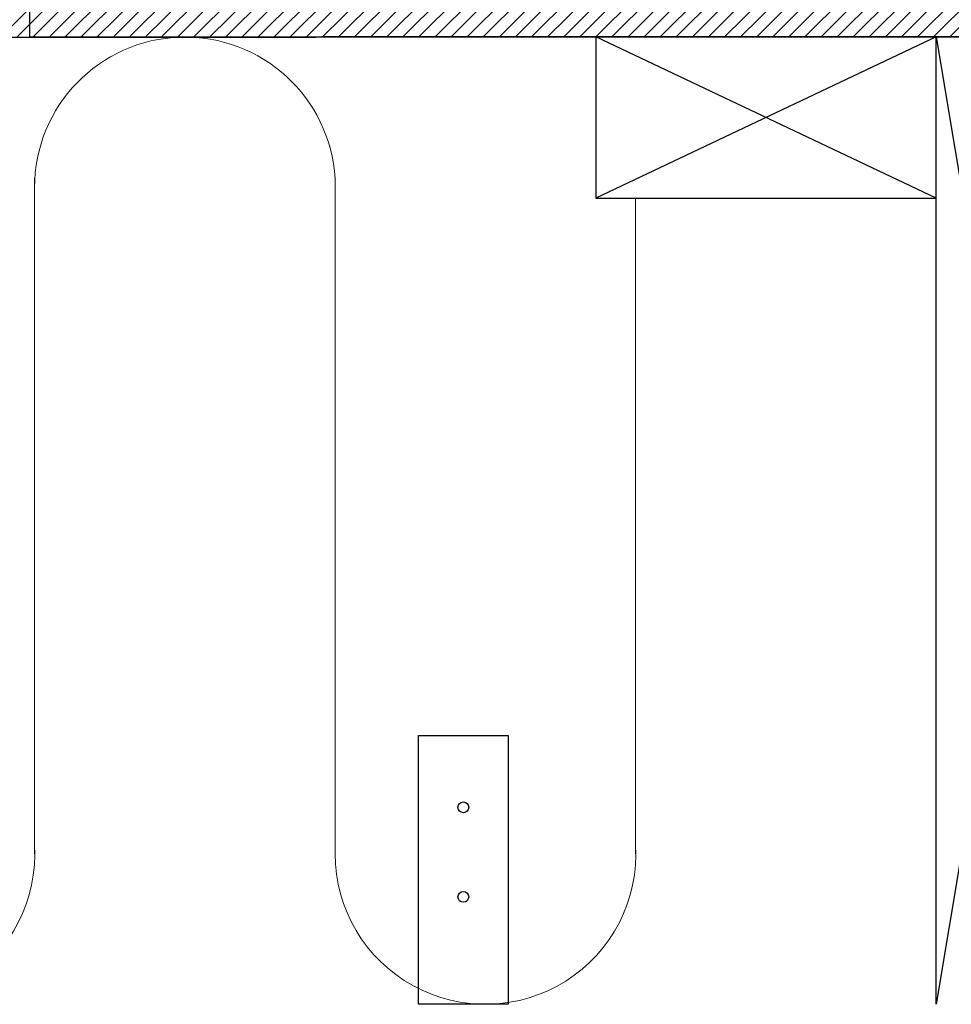
# Model space of a CAD drawing. Units: millimetres. Extents: x -464339 to -431003, y 23774 to 55200.
# Drawn here: x -454606 to -454346, y 42541 to 42816 of the extents above; entities that cross this region are included whole.
import ezdxf

# ---------------------------------------------------------------- set-up
doc = ezdxf.new("R2010")
doc.units = ezdxf.units.MM
doc.header["$LTSCALE"] = 0.5
doc.layers.add('A29--I-', color=40, linetype='Continuous', lineweight=18)
doc.layers.add('A99-I--d', color=30, linetype='Continuous', lineweight=20)
doc.layers.add('K29-T--01', color=30, linetype='Continuous')

msp = doc.modelspace()

# ---------------------------------------------------------------- hatches: boundary and pattern name
at = {"layer": 'K29-T--01', "linetype": 'Continuous', "transparency": 33554597}
h = msp.add_hatch(dxfattribs=at)
h.set_pattern_fill('ANSI31', color=256, style=0)
h.set_pattern_definition([(45, (-108832.018, 41863.1643), (-2.24506403, 2.24506403), [])])
h.paths.add_polyline_path([(-454230.3, 42833.4), (-454816.8, 42833.22), (-454816.8, 42811.22), (-454230.3, 42811.39)])

# ---------------------------------------------------------------- linework, layer by layer
at = {"layer": 'A29--I-', "transparency": 33554597}
for p, q in [((-454602.08, 42772.02), (-454602.07, 42583.4)), ((-454602.08, 42772.02), (-454602.07, 42583.4)), ((-454518.15, 42772.03), (-454518.14, 42583.41))]:
    msp.add_line(p, q, dxfattribs=at)
for centre, start, end in [((-454560.07, 42769.35), 3.4172, 179.993), ((-454560.07, 42769.35), 3.4172, 179.993), ((-454643.99, 42583.4), 180.007, 3.4275), ((-454643.99, 42583.4), 180.007, 3.4275)]:
    msp.add_arc(centre, 42, start, end, dxfattribs=at)
at = {"layer": 'A99-I--d', "transparency": 33554597}
msp.add_line((-454434.23, 42766.39), (-454434.22, 42583.41), dxfattribs=at)
msp.add_line((-454434.23, 42766.39), (-454434.22, 42583.41), dxfattribs=at)
msp.add_arc((-454476.14, 42583.41), 42, 180.007, 3.4275, dxfattribs=at)
msp.add_arc((-454476.14, 42583.41), 42, 180.007, 3.4275, dxfattribs=at)
at = {"layer": 'K29-T--01', "linetype": 'Continuous', "transparency": 33554597}
for p, q in [((-454350.3, 42766.39), (-454445.3, 42811.39)), ((-454350.3, 42811.39), (-454445.3, 42766.39)), ((-454350.3, 42811.39), (-454305.3, 42541.4)), ((-454305.3, 42811.39), (-454350.3, 42541.4))]:
    msp.add_line(p, q, dxfattribs=at)
for points in [[(-454230.3, 42833.4), (-454816.8, 42833.22), (-454816.8, 42811.22), (-454230.3, 42811.39)], [(-454350.3, 42766.39), (-454350.3, 42811.39), (-454445.3, 42811.39), (-454445.3, 42766.39)], [(-454469.82, 42541.4), (-454494.82, 42541.4), (-454494.82, 42616.39), (-454469.82, 42616.39)]]:
    msp.add_lwpolyline(points, close=True, dxfattribs=at)
for points in [[(-453749.37, 42833.4), (-454603.49, 42833.4), (-454603.49, 42811.39), (-453749.37, 42811.39)], [(-454305.3, 42657.39), (-454305.3, 42811.4), (-454816.8, 42811.22)], [(-454350.3, 42541.4), (-454350.3, 42811.4), (-454816.8, 42811.22)], [(-453758.27, 42811.39), (-454521.96, 42811.4)], [(-453758.27, 42811.39), (-454466.96, 42811.4)]]:
    msp.add_lwpolyline(points, dxfattribs=at)
for centre in [(-454482.32, 42596.39), (-454482.32, 42571.39)]:
    msp.add_circle(centre, 1.5, dxfattribs=at)

doc.saveas('drawing.dxf')
